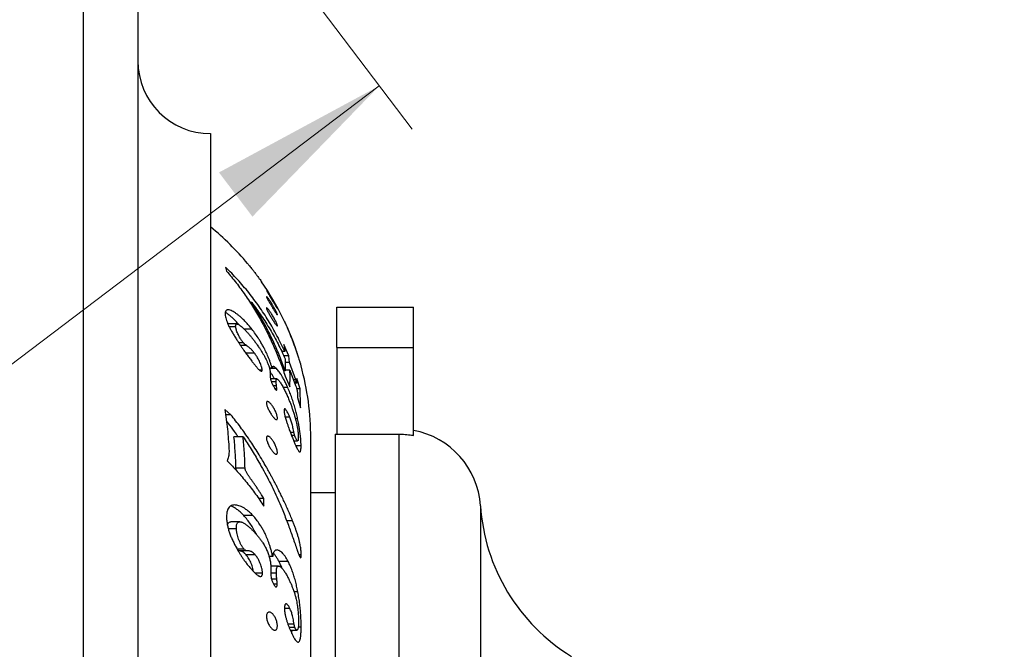
# Model space of a CAD drawing. Units: millimetres. Extents: x 30 to 600, y 38 to 861.
# Drawn here: x 457 to 511, y 550 to 585 of the extents above; entities that cross this region are included whole.
import ezdxf

# ---------------------------------------------------------------- set-up
doc = ezdxf.new("R2010")
doc.units = ezdxf.units.MM
doc.header["$LTSCALE"] = 3
doc.styles.add('SLDTEXTSTYLE2', font='TXT', dxfattribs={"width": 0.605})
doc.dimstyles.new('SLDDIMSTYLE1', dxfattribs={"dimtxt": 7.5, "dimasz": 9.906, "dimexe": 0, "dimexo": 0.0625, "dimgap": 1.875, "dimtad": 1, "dimrnd": 1e-09, "dimzin": 12, "dimdsep": 46, "dimtxsty": 'SLDTEXTSTYLE2', "dimsah": 1, "dimcen": 0.09, "dimadec": 0, "dimazin": 3, "dimtfac": 1, "dimtofl": 0, "dimtmove": 0, "dimatfit": 3, "dimfxl": 0, "dimfrac": 2, "dimtolj": 1, "dimtzin": 12, "dimarcsym": 0})

# ---------------------------------------------------------------- blocks, each defined once
blk = doc.blocks.new('_D_1')
at = {"color": 7, "linetype": 'Continuous', "lineweight": 0}
for p, q in [((457.318, 610.346), (457.318, 639.144)), ((566.898, 535.346), (566.898, 639.144)), ((457.318, 636.144), (566.898, 636.144))]:
    blk.add_line(p, q, dxfattribs=at)
at = {"color": 7, "linetype": 'Continuous', "lineweight": 18}
for points in [[(457.318, 636.144), (467.224, 634.62), (467.224, 637.668)], [(566.898, 636.144), (556.992, 637.668), (556.992, 634.62)]]:
    blk.add_solid(points, dxfattribs=at)
at = {"color": 7, "linetype": 'Continuous', "lineweight": 18, "insert": (496.353, 645.812), "char_height": 7.5, "attachment_point": 1, "style": 'SLDTEXTSTYLE2'}
blk.add_mtext('109,58', dxfattribs=at)
blk = doc.blocks.new('_D_5')
at = {"color": 7, "linetype": 'Continuous', "lineweight": 0}
for p, q in [((459.129, 604.954), (478.907, 578.834)), ((378.046, 506.226), (477.096, 581.226)), ((360.079, 529.954), (379.857, 503.834))]:
    blk.add_line(p, q, dxfattribs=at)
at = {"color": 7, "linetype": 'Continuous', "lineweight": 18}
for points in [[(477.096, 581.226), (468.278, 576.461), (470.118, 574.031)], [(378.046, 506.226), (386.863, 510.991), (385.023, 513.421)]]:
    blk.add_solid(points, dxfattribs=at)
at = {"color": 7, "linetype": 'Continuous', "lineweight": 18, "insert": (409.174, 541.923), "char_height": 7.5, "attachment_point": 1, "rotation": 37.1328, "style": 'SLDTEXTSTYLE2'}
blk.add_mtext('124,24', dxfattribs=at)

msp = doc.modelspace()

# ---------------------------------------------------------------- linework, layer by layer
at = {"color": 7, "linetype": 'Continuous', "lineweight": 25}
for p, q in [((460.818, 600.319), (460.818, 457.346)), ((463.818, 596.694), (463.818, 461.346)), ((467.818, 578.596), (467.818, 574.263)), ((467.818, 574.263), (467.818, 486.096)), ((468.643, 571.253), (468.698, 571.037)), ((470.08, 569.315), (469.982, 569.315)), ((474.768, 566.837), (474.768, 569.046)), ((474.768, 569.046), (478.968, 569.046)), ((478.968, 566.837), (478.968, 569.046)), ((469.267, 568.128), (468.767, 568.128)), ((469.196, 567.979), (468.837, 567.979)), ((470.088, 567.842), (469.669, 567.842)), ((472.176, 567.614), (472.162, 567.614)), ((469.618, 567.094), (469.365, 567.094)), ((472.126, 566.379), (471.853, 567.001)), ((471.853, 567.001), (471.893, 566.622)), ((469.784, 566.945), (469.464, 566.945)), ((470.231, 566.522), (469.758, 566.522)), ((471.893, 566.622), (471.723, 566.622)), ((472.448, 566.899), (472.437, 566.899)), ((474.768, 566.837), (474.768, 562.071)), ((474.768, 566.837), (478.968, 566.837)), ((478.968, 562.029), (478.968, 566.837)), ((472.126, 566.379), (471.84, 566.379)), ((471.919, 566.216), (471.925, 565.547)), ((472.16, 566.001), (471.921, 566.001)), ((472.16, 566.001), (472.126, 566.379)), ((472.506, 565.06), (472.16, 566.001)), ((472.653, 566.297), (472.643, 566.297)), ((472.652, 566.303), (472.653, 566.297)), ((470.651, 565.597), (470.496, 565.597)), ((471.199, 565.698), (471.054, 565.698)), ((471.443, 565.676), (471.06, 565.676)), ((471.101, 565.423), (471.1, 565.324)), ((471.925, 565.547), (471.822, 565.547)), ((472.181, 565.594), (471.925, 565.594)), ((472.181, 565.594), (472.491, 564.742)), ((472.793, 565.82), (472.791, 565.826)), ((471.1, 565.324), (471.098, 565.207)), ((471.463, 565.103), (471.112, 565.103)), ((471.417, 564.95), (471.159, 564.95)), ((471.925, 565.263), (472.172, 564.663)), ((472.553, 564.923), (472.425, 564.923)), ((472.436, 564.894), (472.574, 564.894)), ((472.735, 564.556), (472.563, 565.128)), ((472.563, 565.128), (472.577, 564.904)), ((471.444, 564.731), (471.261, 564.731)), ((471.462, 564.555), (471.368, 564.555)), ((471.462, 564.555), (471.444, 564.731)), ((472.058, 564.64), (471.809, 564.64)), ((472.735, 564.556), (472.547, 564.556)), ((472.595, 564.299), (472.594, 564.088)), ((472.594, 564.088), (472.758, 563.516)), ((468.936, 563.132), (468.598, 563.428)), ((468.936, 563.132), (468.638, 563.132)), ((472.168, 563.002), (471.922, 563.002)), ((472.604, 562.911), (472.483, 562.911)), ((472.402, 562.155), (472.21, 562.155)), ((469.603, 561.927), (469.103, 561.927)), ((472.44, 562.001), (472.269, 562.001)), ((472.388, 561.7), (472.601, 561.7)), ((473.328, 502.842), (473.328, 561.85)), ((474.668, 562.071), (478.168, 562.071)), ((474.668, 562.071), (474.668, 502.346)), ((478.968, 561.999), (478.968, 562.029)), ((472.794, 561.419), (472.508, 561.419)), ((469.712, 560.202), (469.212, 560.202)), ((474.668, 558.846), (473.328, 558.846)), ((470.753, 558.528), (470.46, 558.528)), ((470.75, 558.105), (470.753, 558.528)), ((469.424, 557.249), (468.926, 557.249)), ((470.141, 557.596), (469.641, 557.596)), ((469.237, 556.869), (468.79, 556.869)), ((469.663, 555.735), (469.283, 555.735)), ((469.837, 555.653), (469.337, 555.653)), ((470.268, 555.436), (469.768, 555.436)), ((471.231, 555.331), (471.037, 555.331)), ((472.081, 555.065), (471.581, 555.065)), ((472.8, 555.423), (472.678, 555.423)), ((471.556, 554.816), (471.129, 554.816)), ((471.136, 554.547), (471.133, 554.347)), ((471.137, 554.719), (471.136, 554.547)), ((470.67, 554.427), (470.262, 554.427)), ((471.433, 554.423), (471.134, 554.423)), ((471.478, 553.827), (471.28, 553.827)), ((472.614, 553.399), (472.406, 553.399)), ((472.18, 552.48), (471.887, 552.48)), ((472.449, 551.44), (472.134, 551.44)), ((472.197, 551.291), (472.565, 551.291)), ((472.798, 551.462), (472.638, 551.462))]:
    msp.add_line(p, q, dxfattribs=at)
at = {"color": 8, "linetype": 'Continuous', "lineweight": 25}
for p, q in [((472.402, 567.03), (472.389, 567.03)), ((472.506, 565.06), (472.375, 565.06)), ((478.168, 562.071), (478.168, 502.346)), ((482.659, 558.135), (482.659, 506.557)), ((472.326, 557.305), (472.003, 557.305)), ((471.459, 554.091), (471.169, 554.091)), ((472.408, 551.624), (472.065, 551.624))]:
    msp.add_line(p, q, dxfattribs=at)
at = {"color": 7, "linetype": 'Continuous', "lineweight": 25}
for centre, radius, start, end in [((467.818, 582.596), 4, 180, 270), ((458.328, 561.85), 15, 39.7859, 50.7529), ((458.328, 561.85), 15, 17.2707, 34.9594), ((458.328, 561.85), 15, 0, 15.3735), ((478.168, 557.846), 4.5, 3.6818, 79.7597), ((493.137, 558.809), 10.5, 183.6818, 238.61)]:
    msp.add_arc(centre, radius, start, end, dxfattribs=at)
for points, knots in [([(469.854, 571.448), (469.89, 571.406), (469.972, 571.307), (470.055, 571.203), (470.102, 571.143)], [0, 0, 0, 0, 0.430433, 1, 1, 1, 1]), ([(471.893, 566.622), (471.755, 566.911), (471.481, 567.486), (471.007, 568.311), (470.489, 569.103), (469.921, 569.857), (469.31, 570.579), (468.866, 571.028), (468.643, 571.253)], [0, 0, 0, 0, 0.168603, 0.335579, 0.501561, 0.667193, 0.833124, 1, 1, 1, 1]), ([(468.698, 571.037), (468.876, 570.824), (469.233, 570.395), (469.725, 569.719), (470.186, 569.016), (470.604, 568.299), (470.983, 567.57), (471.325, 566.829), (471.644, 566.059), (471.83, 565.531), (471.925, 565.263)], [0, 0, 0, 0, 0.123157, 0.247355, 0.37291, 0.500132, 0.620887, 0.74431, 0.870614, 1, 1, 1, 1]), ([(470.102, 571.143), (470.123, 571.116), (470.163, 571.065), (470.222, 570.989), (470.29, 570.9), (470.368, 570.796), (470.441, 570.697), (470.497, 570.62), (470.549, 570.547), (470.595, 570.482), (470.616, 570.453), (470.621, 570.445)], [0, 0, 0, 0, 0.111132, 0.212915, 0.314483, 0.471134, 0.626893, 0.707601, 0.784886, 0.941856, 1, 1, 1, 1]), ([(471.347, 569.202), (471.331, 569.229), (471.298, 569.284), (471.228, 569.401), (471.154, 569.525), (471.083, 569.643), (471.031, 569.729), (470.985, 569.807), (470.944, 569.875), (470.913, 569.929), (470.894, 569.965), (470.889, 569.98), (470.898, 569.972), (470.921, 569.943), (470.955, 569.894), (470.997, 569.831), (471.046, 569.758), (471.098, 569.676), (471.152, 569.588), (471.207, 569.497), (471.261, 569.405), (471.313, 569.315), (471.362, 569.228), (471.405, 569.149), (471.442, 569.079), (471.47, 569.024), (471.487, 568.988), (471.491, 568.973), (471.483, 568.981), (471.463, 569.011), (471.432, 569.06), (471.393, 569.124), (471.362, 569.176), (471.347, 569.202)], [0, 0, 0, 0, 0.031047, 0.062205, 0.124371, 0.155706, 0.186726, 0.218371, 0.249156, 0.280318, 0.311482, 0.342746, 0.373989, 0.404838, 0.436673, 0.467995, 0.499304, 0.530442, 0.561897, 0.593309, 0.624397, 0.655673, 0.686808, 0.718063, 0.749186, 0.780473, 0.811668, 0.842988, 0.874352, 0.905694, 0.937076, 0.968496, 1, 1, 1, 1]), ([(471.925, 565.547), (471.827, 565.812), (471.633, 566.338), (471.299, 567.109), (470.931, 567.863), (470.529, 568.602), (470.229, 569.078), (470.08, 569.315)], [0, 0, 0, 0, 0.2029676, 0.4019056, 0.601235, 0.8017625, 1, 1, 1, 1]), ([(470.08, 569.315), (470.258, 569.073), (470.615, 568.59), (471.094, 567.826), (471.536, 567.037), (471.791, 566.49), (471.919, 566.216)], [0, 0, 0, 0, 0.249427, 0.498672, 0.748582, 1, 1, 1, 1]), ([(471.373, 568.786), (471.358, 568.81), (471.327, 568.858), (471.276, 568.941), (471.222, 569.029), (471.167, 569.12), (471.113, 569.211), (471.06, 569.301), (471.011, 569.387), (470.966, 569.466), (470.93, 569.535), (470.903, 569.59), (470.89, 569.627), (470.891, 569.641), (470.906, 569.632), (470.934, 569.603), (470.972, 569.555), (471.018, 569.494), (471.068, 569.421), (471.121, 569.34), (471.176, 569.253), (471.231, 569.162), (471.284, 569.07), (471.335, 568.978), (471.382, 568.891), (471.422, 568.809), (471.455, 568.739), (471.478, 568.684), (471.49, 568.648), (471.489, 568.634), (471.476, 568.642), (471.451, 568.672), (471.417, 568.72), (471.388, 568.764), (471.373, 568.786)], [0, 0, 0, 0, 0.031173, 0.062362, 0.093578, 0.124784, 0.155962, 0.187137, 0.21825, 0.249396, 0.280608, 0.311815, 0.343211, 0.374293, 0.405554, 0.436888, 0.468228, 0.499519, 0.530553, 0.562126, 0.593402, 0.624633, 0.656128, 0.687041, 0.718688, 0.749396, 0.781021, 0.811821, 0.843174, 0.874409, 0.905731, 0.937076, 0.968124, 1, 1, 1, 1]), ([(470.088, 567.842), (470.031, 567.912), (469.918, 568.051), (469.745, 568.245), (469.584, 568.407), (469.438, 568.539), (469.306, 568.646), (469.177, 568.738), (469.054, 568.813), (468.938, 568.87), (468.847, 568.898), (468.778, 568.907), (468.727, 568.903), (468.686, 568.887), (468.656, 568.859), (468.635, 568.82), (468.62, 568.763), (468.616, 568.687), (468.621, 568.622), (468.624, 568.59)], [0, 0, 0, 0, 0.085492, 0.167254, 0.248773, 0.311119, 0.373582, 0.436198, 0.498694, 0.560988, 0.623824, 0.665631, 0.707456, 0.749191, 0.788811, 0.830452, 0.874496, 0.937202, 1, 1, 1, 1]), ([(469.393, 568.077), (469.344, 568.132), (469.238, 568.252), (469.085, 568.406), (468.937, 568.54), (468.806, 568.646), (468.7, 568.723), (468.642, 568.758), (468.623, 568.768)], [0, 0, 0, 0, 0.190443, 0.415191, 0.585603, 0.755318, 0.924701, 1, 1, 1, 1]), ([(468.624, 568.59), (468.632, 568.547), (468.648, 568.462), (468.692, 568.318), (468.751, 568.163), (468.825, 567.999), (468.917, 567.823), (469.021, 567.642), (469.136, 567.451), (469.217, 567.322), (469.259, 567.255)], [0, 0, 0, 0, 0.126702, 0.250631, 0.376587, 0.499628, 0.620234, 0.749725, 0.868716, 1, 1, 1, 1]), ([(471.305, 568.237), (471.288, 568.264), (471.254, 568.317), (471.199, 568.404), (471.145, 568.494), (471.091, 568.586), (471.039, 568.677), (470.992, 568.764), (470.95, 568.845), (470.917, 568.915), (470.896, 568.971), (470.888, 569.007), (470.895, 569.022), (470.916, 569.013), (470.949, 568.984), (470.99, 568.938), (471.038, 568.878), (471.09, 568.806), (471.144, 568.726), (471.199, 568.64), (471.253, 568.549), (471.306, 568.456), (471.355, 568.364), (471.399, 568.275), (471.437, 568.193), (471.466, 568.121), (471.485, 568.065), (471.491, 568.029), (471.485, 568.014), (471.467, 568.023), (471.438, 568.053), (471.4, 568.1), (471.356, 568.162), (471.322, 568.212), (471.305, 568.237)], [0, 0, 0, 0, 0.0308401, 0.0622182, 0.0933502, 0.1245287, 0.1559445, 0.1868189, 0.2179235, 0.2492207, 0.280414, 0.311591, 0.3426208, 0.3741929, 0.4054908, 0.4368255, 0.4681568, 0.4994233, 0.5306678, 0.5619548, 0.5934556, 0.6243903, 0.655643, 0.6867518, 0.7180021, 0.7491285, 0.7804413, 0.8116748, 0.8429782, 0.8743687, 0.9057314, 0.9370827, 0.9681639, 1, 1, 1, 1]), ([(469.196, 567.979), (469.195, 567.995), (469.194, 568.024), (469.198, 568.061), (469.208, 568.097), (469.232, 568.126), (469.279, 568.131), (469.335, 568.11), (469.386, 568.081), (469.441, 568.045), (469.514, 567.988), (469.612, 567.9), (469.721, 567.792), (469.838, 567.667), (469.951, 567.536), (470.061, 567.403), (470.17, 567.264), (470.243, 567.168), (470.281, 567.117)], [0, 0, 0, 0, 0.045296, 0.08701, 0.125421, 0.190998, 0.251225, 0.311608, 0.343352, 0.376666, 0.436987, 0.502039, 0.584417, 0.666967, 0.751458, 0.831515, 0.910769, 1, 1, 1, 1]), ([(472.176, 567.614), (472.165, 567.641), (472.142, 567.695), (472.108, 567.776), (472.076, 567.85), (472.046, 567.917), (472.019, 567.978), (471.993, 568.036), (471.968, 568.091), (471.945, 568.14), (471.926, 568.181), (471.91, 568.214), (471.899, 568.238), (471.89, 568.255), (471.885, 568.265), (471.883, 568.269), (471.882, 568.27), (471.881, 568.271)], [0, 0, 0, 0, 0.0846293, 0.1694597, 0.2495233, 0.3108396, 0.3747511, 0.4400938, 0.4999111, 0.5624351, 0.6246619, 0.6847451, 0.7494694, 0.8102181, 0.8745677, 0.9372719, 1, 1, 1, 1]), ([(471.881, 568.271), (471.882, 568.269), (471.884, 568.264), (471.89, 568.25), (471.899, 568.228), (471.919, 568.183), (471.951, 568.11), (471.999, 568), (472.054, 567.873), (472.106, 567.75), (472.153, 567.635), (472.195, 567.533), (472.223, 567.462), (472.238, 567.426)], [0, 0, 0, 0, 0.066263, 0.124756, 0.186864, 0.249189, 0.370087, 0.499353, 0.624508, 0.749362, 0.830772, 0.912932, 1, 1, 1, 1]), ([(469.618, 567.094), (469.601, 567.116), (469.569, 567.158), (469.523, 567.222), (469.484, 567.284), (469.434, 567.369), (469.375, 567.472), (469.315, 567.591), (469.266, 567.703), (469.237, 567.788), (469.22, 567.851), (469.21, 567.895), (469.202, 567.938), (469.198, 567.966), (469.196, 567.979)], [0, 0, 0, 0, 0.065425, 0.124417, 0.186569, 0.249164, 0.374866, 0.49984, 0.624263, 0.749292, 0.811123, 0.874142, 0.937019, 1, 1, 1, 1]), ([(471.199, 565.698), (471.184, 565.752), (471.153, 565.858), (471.099, 566.023), (471.026, 566.223), (470.928, 566.459), (470.811, 566.706), (470.696, 566.922), (470.588, 567.111), (470.453, 567.329), (470.288, 567.576), (470.156, 567.752), (470.088, 567.842)], [0, 0, 0, 0, 0.085721, 0.168774, 0.24959, 0.377437, 0.499796, 0.580929, 0.664084, 0.749887, 0.872191, 1, 1, 1, 1]), ([(472.402, 567.03), (472.396, 567.047), (472.384, 567.08), (472.365, 567.134), (472.343, 567.193), (472.317, 567.26), (472.288, 567.335), (472.254, 567.423), (472.216, 567.516), (472.19, 567.581), (472.176, 567.614)], [0, 0, 0, 0, 0.1258734, 0.2517436, 0.3814605, 0.5019705, 0.627612, 0.7519274, 0.8756043, 1, 1, 1, 1]), ([(469.259, 567.255), (469.293, 567.203), (469.356, 567.106), (469.453, 566.96), (469.55, 566.817), (469.665, 566.652), (469.792, 566.473), (469.935, 566.28), (470.03, 566.154), (470.079, 566.089)], [0, 0, 0, 0, 0.134882, 0.250671, 0.375926, 0.501174, 0.670511, 0.831768, 1, 1, 1, 1]), ([(469.784, 566.945), (469.758, 566.963), (469.706, 566.998), (469.647, 567.062), (469.618, 567.094)], [0, 0, 0, 0, 0.500451, 1, 1, 1, 1]), ([(470.281, 567.117), (470.313, 567.074), (470.372, 566.993), (470.458, 566.87), (470.54, 566.749), (470.648, 566.579), (470.777, 566.361), (470.862, 566.188), (470.904, 566.101)], [0, 0, 0, 0, 0.1356, 0.250136, 0.375095, 0.500126, 0.750138, 1, 1, 1, 1]), ([(472.238, 567.426), (472.265, 567.355), (472.321, 567.214), (472.402, 566.999), (472.474, 566.799), (472.535, 566.621), (472.588, 566.466), (472.635, 566.322), (472.675, 566.198), (472.707, 566.096), (472.731, 566.021), (472.748, 565.966), (472.76, 565.926), (472.773, 565.884), (472.784, 565.848), (472.791, 565.825), (472.792, 565.822), (472.793, 565.82)], [0, 0, 0, 0, 0.084234, 0.168948, 0.249948, 0.31232, 0.37506, 0.43728, 0.500081, 0.558765, 0.619204, 0.661085, 0.704601, 0.750038, 0.831468, 0.91459, 1, 1, 1, 1]), ([(472.448, 566.899), (472.443, 566.915), (472.432, 566.945), (472.416, 566.991), (472.407, 567.014), (472.402, 567.03)], [0, 0, 0, 0, 0.248652, 0.498273, 1, 1, 1, 1]), ([(470.231, 566.522), (470.211, 566.547), (470.173, 566.595), (470.116, 566.663), (470.059, 566.725), (470.006, 566.777), (469.957, 566.82), (469.913, 566.856), (469.87, 566.888), (469.827, 566.917), (469.799, 566.935), (469.784, 566.945)], [0, 0, 0, 0, 0.13118, 0.251083, 0.376052, 0.500294, 0.598219, 0.698858, 0.799207, 0.892203, 1, 1, 1, 1]), ([(470.651, 565.597), (470.649, 565.616), (470.646, 565.653), (470.636, 565.713), (470.618, 565.79), (470.583, 565.891), (470.531, 566.014), (470.469, 566.141), (470.406, 566.256), (470.346, 566.356), (470.29, 566.441), (470.251, 566.495), (470.231, 566.522)], [0, 0, 0, 0, 0.086938, 0.168894, 0.24977, 0.374318, 0.499429, 0.624123, 0.749247, 0.833684, 0.914518, 1, 1, 1, 1]), ([(472.653, 566.297), (472.653, 566.298), (472.653, 566.299), (472.651, 566.304), (472.647, 566.315), (472.641, 566.333), (472.632, 566.361), (472.62, 566.398), (472.605, 566.442), (472.584, 566.506), (472.556, 566.588), (472.525, 566.68), (472.5, 566.753), (472.474, 566.828), (472.457, 566.875), (472.448, 566.899)], [0, 0, 0, 0, 0.086131, 0.168499, 0.250055, 0.335741, 0.417399, 0.499357, 0.564743, 0.624715, 0.749275, 0.811871, 0.874692, 0.937166, 1, 1, 1, 1]), ([(470.079, 566.089), (470.1, 566.061), (470.142, 566.008), (470.202, 565.93), (470.262, 565.855), (470.322, 565.782), (470.381, 565.713), (470.436, 565.655), (470.484, 565.607), (470.539, 565.559), (470.588, 565.527), (470.618, 565.524), (470.63, 565.531), (470.646, 565.547), (470.649, 565.575), (470.651, 565.597)], [0, 0, 0, 0, 0.08977, 0.169483, 0.249979, 0.334766, 0.416855, 0.498405, 0.563198, 0.62387, 0.7486, 0.809201, 0.840993, 0.874296, 1, 1, 1, 1]), ([(470.904, 566.101), (470.924, 566.054), (470.963, 565.963), (471.013, 565.833), (471.048, 565.723), (471.071, 565.632), (471.087, 565.556), (471.096, 565.488), (471.099, 565.445), (471.101, 565.423)], [0, 0, 0, 0, 0.173015, 0.337898, 0.499973, 0.625484, 0.749987, 0.874903, 1, 1, 1, 1]), ([(471.333, 565.103), (471.307, 565.151), (471.255, 565.248), (471.175, 565.374), (471.122, 565.454), (471.095, 565.488), (471.095, 565.489)], [0, 0, 0, 0, 0.329644, 0.661497, 0.99307, 1, 1, 1, 1]), ([(471.443, 565.676), (471.427, 565.692), (471.395, 565.723), (471.35, 565.758), (471.31, 565.781), (471.278, 565.788), (471.254, 565.785), (471.235, 565.773), (471.22, 565.755), (471.208, 565.73), (471.202, 565.709), (471.199, 565.698)], [0, 0, 0, 0, 0.127908, 0.248562, 0.372614, 0.498338, 0.59627, 0.696701, 0.798047, 0.892663, 1, 1, 1, 1]), ([(472.058, 564.64), (472.025, 564.714), (471.96, 564.858), (471.858, 565.062), (471.763, 565.234), (471.675, 565.375), (471.597, 565.489), (471.519, 565.591), (471.469, 565.647), (471.443, 565.676)], [0, 0, 0, 0, 0.172681, 0.337047, 0.499874, 0.622582, 0.749945, 0.872395, 1, 1, 1, 1]), ([(472.172, 564.663), (472.178, 564.818), (472.191, 565.128), (472.184, 565.439), (472.181, 565.594)], [0, 0, 0, 0, 0.499525, 1, 1, 1, 1]), ([(471.098, 565.207), (471.099, 565.19), (471.102, 565.16), (471.11, 565.109), (471.124, 565.051), (471.145, 564.984), (471.173, 564.91), (471.205, 564.842), (471.234, 564.782), (471.261, 564.731), (471.279, 564.698), (471.289, 564.681)], [0, 0, 0, 0, 0.133526, 0.248217, 0.371376, 0.49663, 0.621927, 0.747671, 0.832357, 0.914149, 1, 1, 1, 1]), ([(471.417, 564.95), (471.417, 564.964), (471.416, 564.992), (471.418, 565.029), (471.424, 565.066), (471.438, 565.097), (471.464, 565.108), (471.504, 565.089), (471.554, 565.042), (471.609, 564.974), (471.667, 564.888), (471.726, 564.791), (471.783, 564.69), (471.84, 564.583), (471.894, 564.475), (471.948, 564.362), (471.998, 564.252), (472.05, 564.134), (472.084, 564.056), (472.102, 564.012)], [0, 0, 0, 0, 0.043323, 0.084685, 0.125393, 0.191112, 0.2512, 0.313815, 0.376733, 0.439663, 0.502181, 0.563466, 0.627298, 0.687207, 0.75119, 0.810134, 0.875344, 0.9302, 1, 1, 1, 1]), ([(471.444, 564.731), (471.441, 564.749), (471.436, 564.781), (471.43, 564.828), (471.424, 564.87), (471.419, 564.912), (471.418, 564.936), (471.417, 564.95)], [0, 0, 0, 0, 0.224548, 0.416365, 0.623706, 0.788805, 1, 1, 1, 1]), ([(472.553, 564.923), (472.551, 564.928), (472.543, 564.947), (472.531, 564.984), (472.518, 565.025), (472.51, 565.048), (472.506, 565.06)], [0, 0, 0, 0, 0.124123, 0.498683, 0.749284, 1, 1, 1, 1]), ([(472.577, 564.904), (472.577, 564.9), (472.576, 564.892), (472.568, 564.898), (472.559, 564.913), (472.553, 564.923)], [0, 0, 0, 0, 0.247935, 0.497687, 1, 1, 1, 1]), ([(471.289, 564.681), (471.311, 564.642), (471.346, 564.583), (471.391, 564.522), (471.421, 564.496), (471.443, 564.488), (471.46, 564.503), (471.461, 564.534), (471.462, 564.555)], [0, 0, 0, 0, 0.248747, 0.374293, 0.49931, 0.624477, 0.74965, 1, 1, 1, 1]), ([(472.604, 562.911), (472.582, 563.006), (472.54, 563.194), (472.465, 563.481), (472.381, 563.769), (472.285, 564.061), (472.178, 564.353), (472.098, 564.543), (472.058, 564.64)], [0, 0, 0, 0, 0.171178, 0.337249, 0.501569, 0.665739, 0.830979, 1, 1, 1, 1]), ([(472.491, 564.742), (472.507, 564.694), (472.537, 564.599), (472.574, 564.461), (472.592, 564.36), (472.594, 564.32), (472.595, 564.299)], [0, 0, 0, 0, 0.250197, 0.499687, 0.749128, 1, 1, 1, 1]), ([(472.758, 563.516), (472.759, 563.69), (472.76, 564.037), (472.743, 564.383), (472.735, 564.556)], [0, 0, 0, 0, 0.502306, 1, 1, 1, 1]), ([(471.224, 563.059), (471.206, 563.084), (471.17, 563.133), (471.116, 563.218), (471.063, 563.309), (471.013, 563.403), (470.969, 563.498), (470.932, 563.592), (470.905, 563.679), (470.89, 563.755), (470.89, 563.814), (470.905, 563.852), (470.932, 563.869), (470.97, 563.865), (471.015, 563.841), (471.065, 563.802), (471.118, 563.748), (471.173, 563.682), (471.227, 563.606), (471.281, 563.521), (471.332, 563.43), (471.379, 563.334), (471.42, 563.238), (471.453, 563.142), (471.477, 563.054), (471.49, 562.978), (471.49, 562.919), (471.477, 562.88), (471.453, 562.864), (471.419, 562.869), (471.378, 562.892), (471.33, 562.934), (471.279, 562.989), (471.243, 563.035), (471.224, 563.059)], [0, 0, 0, 0, 0.031048, 0.062215, 0.093532, 0.124454, 0.155568, 0.186841, 0.218002, 0.249144, 0.280383, 0.311672, 0.342957, 0.374294, 0.405612, 0.436882, 0.46805, 0.499418, 0.53085, 0.561857, 0.593497, 0.624217, 0.655457, 0.686561, 0.717836, 0.749041, 0.780263, 0.811702, 0.843039, 0.874387, 0.905339, 0.937126, 0.968307, 1, 1, 1, 1]), ([(472.102, 564.012), (472.13, 563.946), (472.184, 563.816), (472.259, 563.619), (472.329, 563.421), (472.395, 563.22), (472.455, 563.018), (472.504, 562.838), (472.541, 562.679), (472.569, 562.543), (472.592, 562.415), (472.612, 562.283), (472.627, 562.151), (472.637, 562.02), (472.639, 561.945), (472.64, 561.908)], [0, 0, 0, 0, 0.085589, 0.168205, 0.249486, 0.334451, 0.417454, 0.49975, 0.561683, 0.625112, 0.686497, 0.750129, 0.832407, 0.915988, 1, 1, 1, 1]), ([(468.598, 563.428), (468.652, 563.067), (468.759, 562.339), (468.806, 561.607), (468.829, 561.238)], [0, 0, 0, 0, 0.49619, 1, 1, 1, 1]), ([(472.168, 563.002), (472.156, 563.03), (472.133, 563.086), (472.097, 563.164), (472.056, 563.251), (472.016, 563.322), (471.98, 563.378), (471.946, 563.424), (471.915, 563.453), (471.892, 563.459), (471.879, 563.452), (471.87, 563.436), (471.864, 563.412), (471.861, 563.383), (471.86, 563.362), (471.859, 563.351)], [0, 0, 0, 0, 0.087242, 0.168374, 0.248707, 0.373711, 0.437578, 0.498983, 0.623601, 0.685597, 0.748772, 0.808992, 0.87429, 0.937133, 1, 1, 1, 1]), ([(471.859, 563.351), (471.86, 563.333), (471.862, 563.299), (471.869, 563.242), (471.879, 563.179), (471.896, 563.1), (471.92, 563.008), (471.95, 562.901), (471.991, 562.77), (472.041, 562.617), (472.094, 562.465), (472.143, 562.333), (472.186, 562.219), (472.214, 562.142), (472.229, 562.103)], [0, 0, 0, 0, 0.065852, 0.124258, 0.186379, 0.249292, 0.329068, 0.412264, 0.499811, 0.624203, 0.749437, 0.830783, 0.912784, 1, 1, 1, 1]), ([(469.336, 561.927), (469.268, 562.025), (469.092, 562.28), (468.873, 562.579), (468.716, 562.777), (468.679, 562.824)], [0, 0, 0, 0, 0.320546, 0.837703, 1, 1, 1, 1]), ([(472.326, 557.305), (472.287, 557.401), (472.211, 557.588), (472.091, 557.867), (471.967, 558.145), (471.838, 558.423), (471.707, 558.695), (471.594, 558.925), (471.496, 559.121), (471.41, 559.288), (471.324, 559.454), (471.239, 559.614), (471.155, 559.771), (471.067, 559.932), (470.971, 560.105), (470.839, 560.338), (470.659, 560.646), (470.436, 561.012), (470.2, 561.386), (469.957, 561.755), (469.712, 562.11), (469.456, 562.464), (469.203, 562.8), (469.022, 563.024), (468.936, 563.132)], [0, 0, 0, 0, 0.048471, 0.094629, 0.141261, 0.18951, 0.234793, 0.27823, 0.305018, 0.332899, 0.361878, 0.388241, 0.413303, 0.440375, 0.46946, 0.500565, 0.557859, 0.625592, 0.687963, 0.750299, 0.817886, 0.875007, 0.94008, 1, 1, 1, 1]), ([(472.402, 562.155), (472.394, 562.198), (472.378, 562.285), (472.349, 562.419), (472.318, 562.547), (472.284, 562.668), (472.237, 562.818), (472.195, 562.928), (472.168, 563.002)], [0, 0, 0, 0, 0.169434, 0.339256, 0.500439, 0.625629, 0.750882, 1, 1, 1, 1]), ([(472.794, 561.419), (472.793, 561.482), (472.79, 561.608), (472.776, 561.822), (472.752, 562.058), (472.715, 562.321), (472.667, 562.606), (472.625, 562.809), (472.604, 562.911)], [0, 0, 0, 0, 0.170864, 0.337205, 0.501781, 0.666599, 0.831847, 1, 1, 1, 1]), ([(472.229, 562.103), (472.257, 562.032), (472.313, 561.889), (472.394, 561.684), (472.467, 561.509), (472.529, 561.369), (472.582, 561.261), (472.631, 561.175), (472.672, 561.119), (472.705, 561.09), (472.729, 561.086), (472.746, 561.097), (472.759, 561.116), (472.773, 561.153), (472.784, 561.216), (472.792, 561.308), (472.793, 561.381), (472.794, 561.419)], [0, 0, 0, 0, 0.084126, 0.168744, 0.249852, 0.312203, 0.374951, 0.437116, 0.499899, 0.558653, 0.619096, 0.66097, 0.704483, 0.749934, 0.831381, 0.91454, 1, 1, 1, 1]), ([(472.44, 562.001), (472.432, 562.029), (472.415, 562.084), (472.406, 562.131), (472.402, 562.155)], [0, 0, 0, 0, 0.499991, 1, 1, 1, 1]), ([(469.212, 560.202), (469.202, 560.49), (469.182, 561.065), (469.129, 561.64), (469.103, 561.927)], [0, 0, 0, 0, 0.500001, 1, 1, 1, 1]), ([(469.603, 561.927), (469.755, 561.7), (470.061, 561.244), (470.334, 560.767), (470.471, 560.527)], [0, 0, 0, 0, 0.4970049, 1, 1, 1, 1]), ([(469.712, 560.202), (469.702, 560.491), (469.682, 561.067), (469.629, 561.641), (469.603, 561.927)], [0, 0, 0, 0, 0.502074, 1, 1, 1, 1]), ([(471.205, 561.143), (471.187, 561.167), (471.15, 561.216), (471.096, 561.301), (471.044, 561.391), (470.996, 561.486), (470.954, 561.583), (470.921, 561.678), (470.898, 561.767), (470.889, 561.844), (470.894, 561.904), (470.913, 561.943), (470.945, 561.961), (470.985, 561.958), (471.032, 561.937), (471.084, 561.899), (471.138, 561.848), (471.193, 561.783), (471.247, 561.708), (471.3, 561.624), (471.349, 561.532), (471.394, 561.436), (471.433, 561.337), (471.463, 561.241), (471.483, 561.151), (471.491, 561.074), (471.487, 561.014), (471.47, 560.974), (471.442, 560.957), (471.405, 560.96), (471.361, 560.982), (471.312, 561.021), (471.26, 561.074), (471.223, 561.12), (471.205, 561.143)], [0, 0, 0, 0, 0.031095, 0.062203, 0.093558, 0.124423, 0.155532, 0.186805, 0.217987, 0.249139, 0.280185, 0.311711, 0.342997, 0.374316, 0.405251, 0.436905, 0.46812, 0.499422, 0.530891, 0.561839, 0.593085, 0.62418, 0.655422, 0.686534, 0.718054, 0.749054, 0.780338, 0.811715, 0.843068, 0.874408, 0.905369, 0.93714, 0.968351, 1, 1, 1, 1]), ([(472.64, 561.908), (472.64, 561.891), (472.64, 561.857), (472.638, 561.812), (472.634, 561.771), (472.629, 561.736), (472.62, 561.71), (472.608, 561.699), (472.594, 561.7), (472.574, 561.713), (472.547, 561.752), (472.516, 561.813), (472.483, 561.885), (472.457, 561.955), (472.44, 562.001)], [0, 0, 0, 0, 0.087551, 0.168788, 0.249735, 0.335299, 0.417791, 0.499018, 0.56531, 0.62481, 0.74995, 0.812849, 0.875633, 1, 1, 1, 1]), ([(478.168, 562.071), (478.286, 562.068), (478.522, 562.063), (478.788, 562.03), (478.936, 562.004), (478.968, 561.999)], [0, 0, 0, 0, 0.438767, 0.880312, 1, 1, 1, 1]), ([(468.829, 561.238), (468.831, 561.189), (468.833, 561.093), (468.825, 560.956), (468.805, 560.829), (468.774, 560.708), (468.747, 560.632), (468.734, 560.593)], [0, 0, 0, 0, 0.2032126, 0.3986174, 0.5957158, 0.7945824, 1, 1, 1, 1]), ([(468.734, 560.593), (468.92, 560.402), (469.294, 560.019), (469.812, 559.408), (470.303, 558.772), (470.6, 558.328), (470.75, 558.105)], [0, 0, 0, 0, 0.2482987, 0.4972644, 0.7476008, 1, 1, 1, 1]), ([(470.471, 560.527), (470.56, 560.371), (470.744, 560.05), (470.998, 559.573), (471.239, 559.093), (471.464, 558.617), (471.604, 558.292), (471.675, 558.129)], [0, 0, 0, 0, 0.199971, 0.41186, 0.602624, 0.800925, 1, 1, 1, 1]), ([(469.254, 560.047), (469.247, 560.064), (469.235, 560.093), (469.223, 560.134), (469.216, 560.169), (469.213, 560.191), (469.212, 560.202)], [0, 0, 0, 0, 0.3020387, 0.537997, 0.7598377, 1, 1, 1, 1]), ([(470.753, 558.528), (470.734, 558.558), (470.691, 558.626), (470.62, 558.737), (470.535, 558.866), (470.461, 558.978), (470.404, 559.062), (470.373, 559.108), (470.345, 559.149), (470.317, 559.19), (470.284, 559.238), (470.246, 559.292), (470.201, 559.357), (470.159, 559.416), (470.117, 559.476), (470.08, 559.529), (470.037, 559.589), (469.996, 559.648), (469.955, 559.706), (469.913, 559.767), (469.869, 559.832), (469.824, 559.905), (469.787, 559.973), (469.757, 560.038), (469.736, 560.09), (469.723, 560.133), (469.716, 560.169), (469.713, 560.191), (469.712, 560.202)], [0, 0, 0, 0, 0.054932, 0.121421, 0.199482, 0.289508, 0.324666, 0.352683, 0.373555, 0.398694, 0.427981, 0.461281, 0.498595, 0.546011, 0.570868, 0.60718, 0.643139, 0.680794, 0.715614, 0.747608, 0.791307, 0.830989, 0.872825, 0.904642, 0.936558, 0.958025, 0.978164, 1, 1, 1, 1]), ([(470.141, 557.596), (470.086, 557.653), (469.976, 557.763), (469.807, 557.906), (469.65, 558.013), (469.506, 558.089), (469.377, 558.138), (469.251, 558.168), (469.13, 558.177), (469.016, 558.163), (468.915, 558.121), (468.829, 558.051), (468.772, 557.964), (468.737, 557.873), (468.716, 557.785), (468.7, 557.672), (468.694, 557.535), (468.698, 557.428), (468.7, 557.374)], [0, 0, 0, 0, 0.0850363, 0.1671796, 0.248931, 0.311291, 0.373688, 0.4366099, 0.4988044, 0.5611178, 0.6239457, 0.6873467, 0.7492229, 0.7891013, 0.830778, 0.8746077, 0.9372417, 1, 1, 1, 1]), ([(469.641, 557.596), (469.587, 557.652), (469.478, 557.761), (469.309, 557.904), (469.152, 558.012), (469.022, 558.082), (468.95, 558.108), (468.922, 558.118)], [0, 0, 0, 0, 0.237095, 0.470932, 0.7044, 0.881739, 1, 1, 1, 1]), ([(471.675, 558.129), (471.723, 558.013), (471.822, 557.777), (471.961, 557.419), (472.094, 557.065), (472.22, 556.718), (472.342, 556.373), (472.46, 556.032), (472.536, 555.813), (472.572, 555.706)], [0, 0, 0, 0, 0.142862, 0.290847, 0.437071, 0.57454, 0.715925, 0.86185, 1, 1, 1, 1]), ([(468.7, 557.374), (468.708, 557.303), (468.724, 557.163), (468.766, 556.949), (468.822, 556.741), (468.893, 556.533), (468.982, 556.321), (469.083, 556.108), (469.194, 555.893), (469.273, 555.753), (469.313, 555.681)], [0, 0, 0, 0, 0.134296, 0.2615839, 0.3830014, 0.4998716, 0.6209855, 0.7500219, 0.8696794, 1, 1, 1, 1]), ([(468.746, 557.066), (468.746, 557.069), (468.75, 557.105), (468.773, 557.161), (468.82, 557.221), (468.874, 557.248), (468.913, 557.246), (468.926, 557.245)], [0, 0, 0, 0, 0.02554, 0.30566, 0.588059, 0.870724, 1, 1, 1, 1]), ([(469.237, 556.869), (469.236, 556.894), (469.234, 556.943), (469.237, 557.012), (469.247, 557.087), (469.272, 557.162), (469.312, 557.212), (469.353, 557.236), (469.388, 557.247), (469.427, 557.25), (469.472, 557.245), (469.525, 557.232), (469.584, 557.207), (469.669, 557.162), (469.783, 557.085), (469.922, 556.973), (470.058, 556.848), (470.192, 556.713), (470.279, 556.618), (470.323, 556.57)], [0, 0, 0, 0, 0.042613, 0.083681, 0.12395, 0.188306, 0.249243, 0.280549, 0.31202, 0.342637, 0.374985, 0.416386, 0.458007, 0.500466, 0.597453, 0.698637, 0.798104, 0.897919, 1, 1, 1, 1]), ([(470.333, 556.56), (470.284, 556.656), (470.187, 556.85), (470.018, 557.118), (469.837, 557.37), (469.707, 557.521), (469.641, 557.596)], [0, 0, 0, 0, 0.248453, 0.497764, 0.748469, 1, 1, 1, 1]), ([(471.231, 555.331), (471.216, 555.401), (471.186, 555.539), (471.133, 555.745), (471.061, 555.986), (470.966, 556.259), (470.851, 556.527), (470.739, 556.749), (470.632, 556.936), (470.5, 557.143), (470.338, 557.369), (470.208, 557.519), (470.141, 557.596)], [0, 0, 0, 0, 0.085927, 0.169006, 0.249652, 0.37768, 0.499844, 0.580885, 0.664026, 0.749889, 0.872038, 1, 1, 1, 1]), ([(472.8, 555.423), (472.799, 555.458), (472.798, 555.524), (472.792, 555.633), (472.78, 555.749), (472.763, 555.875), (472.741, 556.004), (472.718, 556.119), (472.696, 556.218), (472.674, 556.302), (472.641, 556.419), (472.593, 556.573), (472.531, 556.757), (472.465, 556.942), (472.398, 557.123), (472.35, 557.244), (472.326, 557.305)], [0, 0, 0, 0, 0.066285, 0.12431, 0.186976, 0.249338, 0.311686, 0.374282, 0.415513, 0.456984, 0.498686, 0.595877, 0.701901, 0.798753, 0.898644, 1, 1, 1, 1]), ([(469.663, 555.735), (469.63, 555.775), (469.565, 555.856), (469.487, 556.001), (469.416, 556.147), (469.355, 556.296), (469.306, 556.445), (469.277, 556.567), (469.259, 556.662), (469.249, 556.732), (469.242, 556.801), (469.239, 556.846), (469.237, 556.869)], [0, 0, 0, 0, 0.124268, 0.248581, 0.37461, 0.499061, 0.623708, 0.74892, 0.811168, 0.874051, 0.936909, 1, 1, 1, 1]), ([(470.323, 556.57), (470.363, 556.523), (470.443, 556.431), (470.556, 556.286), (470.651, 556.153), (470.727, 556.035), (470.787, 555.935), (470.842, 555.833), (470.895, 555.726), (470.927, 555.653), (470.943, 555.615)], [0, 0, 0, 0, 0.1723428, 0.3380769, 0.5017405, 0.6050012, 0.7033594, 0.802132, 0.8983695, 1, 1, 1, 1]), ([(469.313, 555.681), (469.346, 555.627), (469.407, 555.526), (469.502, 555.376), (469.596, 555.233), (469.708, 555.075), (469.833, 554.909), (469.973, 554.738), (470.066, 554.632), (470.114, 554.578)], [0, 0, 0, 0, 0.133224, 0.249933, 0.374778, 0.499754, 0.66848, 0.83152, 1, 1, 1, 1]), ([(469.768, 555.436), (469.732, 555.471), (469.66, 555.542), (469.571, 555.6), (469.506, 555.626), (469.463, 555.639), (469.42, 555.647), (469.378, 555.651), (469.351, 555.652), (469.337, 555.653)], [0, 0, 0, 0, 0.24852, 0.495627, 0.593713, 0.695309, 0.797543, 0.89715, 1, 1, 1, 1]), ([(469.837, 555.653), (469.81, 555.657), (469.769, 555.662), (469.708, 555.694), (469.678, 555.721), (469.663, 555.735)], [0, 0, 0, 0, 0.498959, 0.748432, 1, 1, 1, 1]), ([(470.268, 555.436), (470.232, 555.472), (470.16, 555.542), (470.066, 555.603), (469.993, 555.631), (469.94, 555.644), (469.888, 555.65), (469.854, 555.652), (469.837, 555.653)], [0, 0, 0, 0, 0.250835, 0.499663, 0.621977, 0.749929, 0.874872, 1, 1, 1, 1]), ([(470.943, 555.615), (470.972, 555.538), (471.028, 555.384), (471.086, 555.152), (471.124, 554.927), (471.133, 554.789), (471.137, 554.719)], [0, 0, 0, 0, 0.250698, 0.499983, 0.749254, 1, 1, 1, 1]), ([(471.467, 555.697), (471.439, 555.696), (471.395, 555.693), (471.345, 555.656), (471.311, 555.614), (471.283, 555.558), (471.26, 555.491), (471.243, 555.414), (471.235, 555.358), (471.231, 555.331)], [0, 0, 0, 0, 0.2237883, 0.3524808, 0.4818983, 0.6086916, 0.7400306, 0.870014, 1, 1, 1, 1]), ([(472.081, 555.065), (472.049, 555.124), (471.986, 555.239), (471.886, 555.391), (471.793, 555.507), (471.707, 555.589), (471.63, 555.644), (471.553, 555.683), (471.504, 555.694), (471.479, 555.7)], [0, 0, 0, 0, 0.172308, 0.33682, 0.499851, 0.622874, 0.749915, 0.872771, 1, 1, 1, 1]), ([(472.572, 555.706), (472.58, 555.685), (472.593, 555.649), (472.612, 555.595), (472.631, 555.545), (472.653, 555.486), (472.676, 555.426), (472.701, 555.368), (472.729, 555.312), (472.754, 555.277), (472.772, 555.272), (472.783, 555.282), (472.791, 555.303), (472.797, 555.335), (472.799, 555.377), (472.799, 555.407), (472.8, 555.423)], [0, 0, 0, 0, 0.072506, 0.124984, 0.190892, 0.249823, 0.341795, 0.424569, 0.499375, 0.627167, 0.687525, 0.748766, 0.810696, 0.874155, 0.936939, 1, 1, 1, 1]), ([(470.164, 554.526), (470.163, 554.534), (470.16, 554.584), (470.143, 554.682), (470.105, 554.819), (470.054, 554.955), (469.995, 555.088), (469.928, 555.215), (469.852, 555.335), (469.797, 555.402), (469.768, 555.436)], [0, 0, 0, 0, 0.028027, 0.166204, 0.30497, 0.44411, 0.582803, 0.721792, 0.860392, 1, 1, 1, 1]), ([(470.67, 554.427), (470.669, 554.455), (470.666, 554.51), (470.657, 554.596), (470.639, 554.696), (470.605, 554.817), (470.56, 554.939), (470.514, 555.045), (470.472, 555.131), (470.426, 555.216), (470.377, 555.295), (470.324, 555.369), (470.287, 555.413), (470.268, 555.436)], [0, 0, 0, 0, 0.087189, 0.16885, 0.249479, 0.369279, 0.499562, 0.584421, 0.667532, 0.749534, 0.835563, 0.914946, 1, 1, 1, 1]), ([(471.581, 555.065), (471.55, 555.123), (471.487, 555.237), (471.388, 555.387), (471.316, 555.483), (471.277, 555.519), (471.273, 555.523)], [0, 0, 0, 0, 0.323055, 0.642185, 0.960845, 1, 1, 1, 1]), ([(471.756, 554.675), (471.737, 554.723), (471.683, 554.861), (471.621, 554.984), (471.581, 555.065)], [0, 0, 0, 0, 0.349934, 1, 1, 1, 1]), ([(472.614, 553.399), (472.593, 553.502), (472.553, 553.704), (472.48, 554.001), (472.399, 554.288), (472.304, 554.561), (472.199, 554.823), (472.121, 554.984), (472.081, 555.065)], [0, 0, 0, 0, 0.1703125, 0.3349825, 0.4987941, 0.6636222, 0.8302168, 1, 1, 1, 1]), ([(470.114, 554.578), (470.135, 554.556), (470.174, 554.514), (470.233, 554.454), (470.29, 554.398), (470.348, 554.347), (470.406, 554.303), (470.459, 554.27), (470.505, 554.248), (470.559, 554.233), (470.607, 554.239), (470.636, 554.271), (470.649, 554.296), (470.664, 554.341), (470.668, 554.389), (470.67, 554.427)], [0, 0, 0, 0, 0.089358, 0.169371, 0.249889, 0.334707, 0.416772, 0.498189, 0.562926, 0.62363, 0.748387, 0.809173, 0.840969, 0.87419, 1, 1, 1, 1]), ([(471.433, 554.423), (471.433, 554.447), (471.433, 554.494), (471.436, 554.561), (471.442, 554.636), (471.456, 554.711), (471.482, 554.778), (471.521, 554.815), (471.571, 554.819), (471.627, 554.797), (471.685, 554.752), (471.744, 554.691), (471.801, 554.622), (471.858, 554.543), (471.913, 554.46), (471.967, 554.37), (472.017, 554.282), (472.069, 554.185), (472.102, 554.121), (472.121, 554.085)], [0, 0, 0, 0, 0.043157, 0.084649, 0.125477, 0.19111, 0.251478, 0.314093, 0.376937, 0.439551, 0.502324, 0.563594, 0.627473, 0.687558, 0.751774, 0.810627, 0.875716, 0.930525, 1, 1, 1, 1]), ([(471.133, 554.347), (471.135, 554.301), (471.139, 554.21), (471.173, 554.053), (471.234, 553.896), (471.286, 553.813), (471.312, 553.772)], [0, 0, 0, 0, 0.248983, 0.497941, 0.74774, 1, 1, 1, 1]), ([(471.459, 554.091), (471.457, 554.114), (471.453, 554.159), (471.446, 554.227), (471.44, 554.293), (471.435, 554.359), (471.434, 554.4), (471.433, 554.423)], [0, 0, 0, 0, 0.200107, 0.400233, 0.60536, 0.78758, 1, 1, 1, 1]), ([(471.478, 553.827), (471.476, 553.87), (471.472, 553.956), (471.464, 554.046), (471.459, 554.091)], [0, 0, 0, 0, 0.499767, 1, 1, 1, 1]), ([(472.121, 554.085), (472.148, 554.029), (472.202, 553.919), (472.276, 553.75), (472.347, 553.573), (472.412, 553.388), (472.472, 553.192), (472.519, 553.008), (472.555, 552.838), (472.58, 552.701), (472.598, 552.579), (472.612, 552.473), (472.63, 552.304), (472.648, 552.071), (472.652, 551.89), (472.653, 551.796)], [0, 0, 0, 0, 0.085912, 0.168015, 0.24881, 0.333686, 0.416446, 0.498621, 0.558818, 0.620085, 0.661952, 0.7049, 0.749143, 0.870338, 1, 1, 1, 1]), ([(471.312, 553.772), (471.333, 553.742), (471.366, 553.698), (471.409, 553.669), (471.437, 553.671), (471.457, 553.692), (471.475, 553.738), (471.477, 553.791), (471.478, 553.827)], [0, 0, 0, 0, 0.24878, 0.374347, 0.499337, 0.624581, 0.749433, 1, 1, 1, 1]), ([(472.798, 551.462), (472.796, 551.562), (472.794, 551.759), (472.781, 552.068), (472.758, 552.386), (472.722, 552.716), (472.675, 553.055), (472.635, 553.284), (472.614, 553.399)], [0, 0, 0, 0, 0.170893, 0.337271, 0.501884, 0.665868, 0.830643, 1, 1, 1, 1]), ([(472.18, 552.48), (472.169, 552.502), (472.147, 552.545), (472.113, 552.603), (472.082, 552.65), (472.053, 552.684), (472.026, 552.71), (472, 552.729), (471.967, 552.742), (471.937, 552.735), (471.914, 552.706), (471.901, 552.674), (471.892, 552.633), (471.886, 552.586), (471.883, 552.535), (471.882, 552.5), (471.881, 552.483)], [0, 0, 0, 0, 0.086975, 0.168245, 0.248641, 0.310983, 0.37373, 0.437654, 0.498959, 0.623618, 0.686091, 0.748776, 0.8085, 0.874269, 0.937122, 1, 1, 1, 1]), ([(471.881, 552.483), (471.882, 552.456), (471.883, 552.405), (471.889, 552.325), (471.899, 552.243), (471.919, 552.13), (471.952, 551.984), (472.001, 551.812), (472.056, 551.644), (472.115, 551.486), (472.176, 551.336), (472.218, 551.243), (472.239, 551.196)], [0, 0, 0, 0, 0.066219, 0.124322, 0.186547, 0.24949, 0.370952, 0.499904, 0.62434, 0.749708, 0.874756, 1, 1, 1, 1]), ([(472.408, 551.624), (472.4, 551.674), (472.385, 551.774), (472.357, 551.925), (472.327, 552.062), (472.293, 552.184), (472.247, 552.325), (472.207, 552.418), (472.18, 552.48)], [0, 0, 0, 0, 0.169094, 0.333966, 0.499976, 0.625145, 0.750499, 1, 1, 1, 1]), ([(471.085, 551.49), (471.067, 551.516), (471.033, 551.568), (470.986, 551.658), (470.946, 551.755), (470.914, 551.857), (470.894, 551.959), (470.888, 552.054), (470.897, 552.138), (470.92, 552.204), (470.953, 552.251), (470.995, 552.278), (471.043, 552.286), (471.095, 552.276), (471.15, 552.25), (471.205, 552.208), (471.259, 552.153), (471.311, 552.083), (471.36, 552.003), (471.404, 551.911), (471.441, 551.813), (471.469, 551.71), (471.486, 551.607), (471.491, 551.512), (471.484, 551.428), (471.464, 551.361), (471.434, 551.314), (471.396, 551.287), (471.351, 551.28), (471.301, 551.291), (471.248, 551.318), (471.175, 551.374), (471.121, 551.444), (471.085, 551.49)], [0, 0, 0, 0, 0.031192, 0.062335, 0.09348, 0.124528, 0.155722, 0.186853, 0.217835, 0.249424, 0.280717, 0.312007, 0.342972, 0.374594, 0.405813, 0.437094, 0.46855, 0.499491, 0.53113, 0.56182, 0.593492, 0.624185, 0.655629, 0.686712, 0.717988, 0.749335, 0.780719, 0.812053, 0.843002, 0.874775, 0.905852, 0.937425, 1, 1, 1, 1]), ([(472.653, 551.796), (472.653, 551.767), (472.653, 551.71), (472.651, 551.627), (472.646, 551.537), (472.638, 551.442), (472.623, 551.366), (472.606, 551.323), (472.59, 551.3), (472.571, 551.289), (472.55, 551.292), (472.526, 551.311), (472.501, 551.339), (472.475, 551.384), (472.458, 551.421), (472.449, 551.44)], [0, 0, 0, 0, 0.087258, 0.168912, 0.250101, 0.374893, 0.49922, 0.562574, 0.624749, 0.688186, 0.749712, 0.812495, 0.875417, 0.937508, 1, 1, 1, 1]), ([(472.239, 551.196), (472.266, 551.139), (472.32, 551.025), (472.4, 550.874), (472.472, 550.759), (472.534, 550.681), (472.587, 550.636), (472.634, 550.62), (472.675, 550.637), (472.707, 550.681), (472.731, 550.74), (472.749, 550.805), (472.762, 550.872), (472.779, 550.989), (472.794, 551.18), (472.796, 551.364), (472.798, 551.462)], [0, 0, 0, 0, 0.084008, 0.168221, 0.249671, 0.313314, 0.374789, 0.438061, 0.499627, 0.559008, 0.619753, 0.661608, 0.704911, 0.74995, 0.867701, 1, 1, 1, 1]), ([(472.286, 551.098), (472.29, 551.154), (472.294, 551.216), (472.295, 551.284), (472.295, 551.291)], [0, 0, 0, 0, 0.906478, 1, 1, 1, 1]), ([(472.449, 551.44), (472.444, 551.454), (472.435, 551.482), (472.42, 551.545), (472.413, 551.592), (472.408, 551.624)], [0, 0, 0, 0, 0.248431, 0.497812, 1, 1, 1, 1])]:
    msp.add_open_spline(points, degree=3, knots=knots, dxfattribs=at)

# ---------------------------------------------------------------- dimensions: what is measured, and where the dimension line sits
at = {"color": 7, "linetype": 'Continuous', "lineweight": 18}
dim = msp.add_linear_dim(base=(566.898, 636.144), p1=(457.318, 607.346), p2=(566.898, 532.346), dimstyle='SLDDIMSTYLE1', dxfattribs=at)
dim.commit()
dim.dimension.update_dxf_attribs({"geometry": '_D_1', "text_midpoint": (512.108, 636.144), "dimtype": 160})
dim = msp.add_linear_dim(base=(477.096, 581.226), p1=(358.268, 532.346), p2=(457.318, 607.346), angle=37.1328, dimstyle='SLDDIMSTYLE1', dxfattribs=at)
dim.commit()
dim.dimension.update_dxf_attribs({"geometry": '_D_5', "text_midpoint": (427.571, 543.726), "dimtype": 160})

doc.saveas('drawing.dxf')
